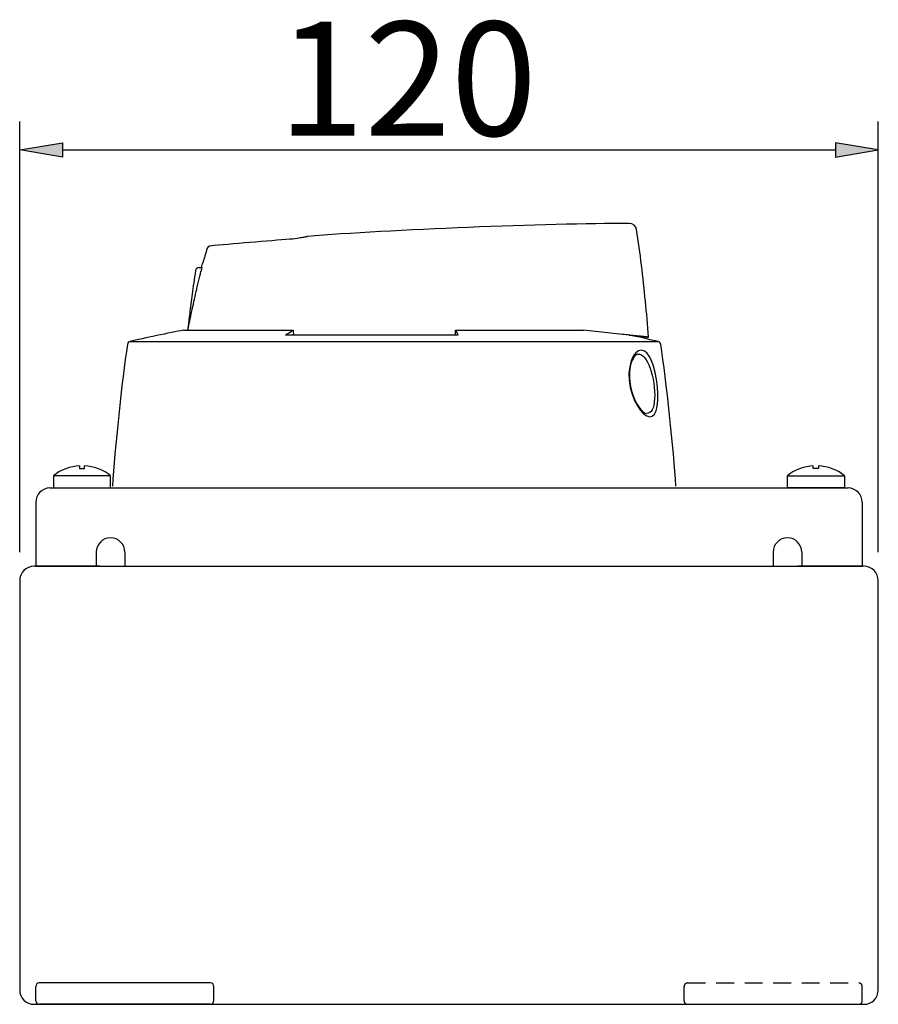
# Model space of a CAD drawing. Extents: x 0 to 612, y 47 to 746.
# Drawn here: x 128 to 341, y 501 to 746 of the extents above; entities that cross this region are included whole.
import ezdxf

# ---------------------------------------------------------------- set-up
doc = ezdxf.new("R2010")
doc.units = 0
doc.header["$MEASUREMENT"] = 0
for name, pattern in [('AI-LINETYPE-1', [7.067912, 4.417445, -2.650467]), ('AI-LINETYPE-2', [7.067912, 4.417445, -2.650467]), ('AI-LINETYPE-3', [7.067912, 4.417445, -2.650467]), ('AI-LINETYPE-4', [7.067912, 4.417445, -2.650467]), ('AI-LINETYPE-5', [7.067912, 4.417445, -2.650467]), ('AI-LINETYPE-6', [7.067912, 4.417445, -2.650467]), ('AI-LINETYPE-7', [7.067912, 4.417445, -2.650467]), ('AI-LINETYPE-8', [7.067912, 4.417445, -2.650467]), ('AI-LINETYPE-9', [7.067912, 4.417445, -2.650467])]:
    doc.linetypes.add(name, pattern=pattern)
doc.layers.get('DEFPOINTS').update_dxf_attribs({"linetype": 'CONTINUOUS'})
for name, color, linetype in [('LIITEL-KMEK0', 7, 'CONTINUOUS'), ('MITOIT-MMEK0', 7, 'CONTINUOUS'), ('MUOTOV-VMEK0', 7, 'CONTINUOUS'), ('MUOTOV-VMEKO', 7, 'CONTINUOUS'), ('NAKMUO-VMEK0', 7, 'CONTINUOUS'), ('VISIBLE_EDGES_ISO_', 7, 'CONTINUOUS')]:
    doc.layers.add(name, color=color, linetype=linetype)

# ---------------------------------------------------------------- blocks, each defined once
blk = doc.blocks.new('BLOCK_2')
at = {"layer": 'MUOTOV-VMEK0', "color": 3}
blk.add_lwpolyline([(131.81, 625.82), (131.81, 609.92)], dxfattribs=at)
blk = doc.blocks.new('BLOCK_3')
at = {"layer": 'MUOTOV-VMEK0', "color": 3}
blk.add_lwpolyline([(336.78, 625.82), (336.78, 609.92)], dxfattribs=at)
blk = doc.blocks.new('BLOCK_36')
at = {"layer": 'MUOTOV-VMEK0', "color": 3}
blk.add_lwpolyline([(131.81, 609.92), (336.78, 609.92)], dxfattribs=at)
blk = doc.blocks.new('BLOCK_37')
at = {"layer": 'MUOTOV-VMEK0', "color": 3}
blk.add_open_spline([(132.69, 506.55), (132.21, 506.55), (131.81, 506.16), (131.81, 505.67), (131.81, 505.67), (131.81, 505.67), (131.81, 505.67)], degree=3, knots=[0, 0, 0, 0, 1, 1, 1, 2, 2, 2, 2], dxfattribs=at)
blk = doc.blocks.new('BLOCK_38')
at = {"layer": 'MUOTOV-VMEK0', "color": 3}
blk.add_lwpolyline([(131.81, 502.14), (131.81, 505.67)], dxfattribs=at)
blk = doc.blocks.new('BLOCK_39')
at = {"layer": 'MUOTOV-VMEK0', "color": 3}
blk.add_open_spline([(131.81, 502.14), (131.81, 501.65), (132.21, 501.25), (132.69, 501.25), (132.69, 501.25), (132.69, 501.25), (132.69, 501.25)], degree=3, knots=[0, 0, 0, 0, 1, 1, 1, 2, 2, 2, 2], dxfattribs=at)
blk = doc.blocks.new('BLOCK_40')
at = {"layer": 'MUOTOV-VMEK0', "color": 3}
blk.add_lwpolyline([(175.98, 502.14), (175.98, 505.67)], dxfattribs=at)
blk = doc.blocks.new('BLOCK_41')
at = {"layer": 'MUOTOV-VMEK0', "color": 3}
blk.add_open_spline([(175.98, 505.67), (175.98, 506.16), (175.59, 506.55), (175.1, 506.55), (175.1, 506.55), (175.1, 506.55), (175.1, 506.55)], degree=3, knots=[0, 0, 0, 0, 1, 1, 1, 2, 2, 2, 2], dxfattribs=at)
blk = doc.blocks.new('BLOCK_42')
at = {"layer": 'MUOTOV-VMEK0', "color": 3}
blk.add_open_spline([(175.1, 501.25), (175.59, 501.25), (175.98, 501.65), (175.98, 502.14), (175.98, 502.14), (175.98, 502.14), (175.98, 502.14)], degree=3, knots=[0, 0, 0, 0, 1, 1, 1, 2, 2, 2, 2], dxfattribs=at)
blk = doc.blocks.new('BLOCK_43')
at = {"layer": 'MUOTOV-VMEK0', "color": 3}
blk.add_lwpolyline([(135.34, 629.36), (333.25, 629.36)], dxfattribs=at)
blk = doc.blocks.new('BLOCK_44')
at = {"layer": 'MUOTOV-VMEK0', "color": 3}
blk.add_lwpolyline([(216.62, 629.36), (285.93, 629.36)], dxfattribs=at)
blk = doc.blocks.new('BLOCK_45')
at = {"layer": 'MUOTOV-VMEK0', "color": 3}
blk.add_open_spline([(135.34, 629.36), (133.39, 629.36), (131.81, 627.77), (131.81, 625.82), (131.81, 625.82), (131.81, 625.82), (131.81, 625.82)], degree=3, knots=[0, 0, 0, 0, 1, 1, 1, 2, 2, 2, 2], dxfattribs=at)
blk = doc.blocks.new('BLOCK_46')
at = {"layer": 'MUOTOV-VMEK0', "color": 3}
blk.add_open_spline([(336.78, 625.82), (336.78, 627.77), (335.2, 629.36), (333.25, 629.36), (333.25, 629.36), (333.25, 629.36), (333.25, 629.36)], degree=3, knots=[0, 0, 0, 0, 1, 1, 1, 2, 2, 2, 2], dxfattribs=at)
blk = doc.blocks.new('BLOCK_103')
at = {"layer": 'MUOTOV-VMEK0', "color": 1}
blk.add_lwpolyline([(127.83, 613.45), (127.83, 720.3)], dxfattribs=at)
blk = doc.blocks.new('BLOCK_104')
at = {"layer": 'MUOTOV-VMEK0', "color": 1}
blk.add_lwpolyline([(340.75, 613.45), (340.75, 720.3)], dxfattribs=at)
blk = doc.blocks.new('BLOCK_105')
at = {"layer": 'MUOTOV-VMEK0', "color": 2}
blk.add_lwpolyline([(138.44, 713.23), (330.15, 713.23)], dxfattribs=at)
blk = doc.blocks.new('BLOCK_106')
at = {"layer": 'MUOTOV-VMEK0'}
h = blk.add_hatch(color=2, dxfattribs=at)
h.dxf.hatch_style = 2
h.paths.add_polyline_path([(138.44, 715), (138.44, 711.46), (127.83, 713.23)])
blk.add_lwpolyline([(138.44, 715), (138.44, 711.46), (127.83, 713.23), (138.44, 715)], dxfattribs=at)
blk = doc.blocks.new('BLOCK_107')
at = {"layer": 'MUOTOV-VMEK0'}
h = blk.add_hatch(color=2, dxfattribs=at)
h.dxf.hatch_style = 2
h.paths.add_polyline_path([(330.15, 715), (330.15, 711.46), (340.75, 713.23)])
blk.add_lwpolyline([(330.15, 715), (330.15, 711.46), (340.75, 713.23), (330.15, 715)], dxfattribs=at)
blk = doc.blocks.new('BLOCK_108')
at = {"layer": 'MUOTOV-VMEK0', "color": 3, "insert": (191.89, 716.77), "char_height": 28.2716, "attachment_point": 7}
blk.add_mtext('\\fMyriad Pro|b0|i0|c0|p34;\\W1;120', dxfattribs=at)
blk = doc.blocks.new('BLOCK_109')
at = {"layer": 'MUOTOV-VMEK0'}
blk.add_lwpolyline([(127.83, 606.38), (127.83, 606.38)], dxfattribs=at)
blk = doc.blocks.new('BLOCK_110')
at = {"layer": 'MUOTOV-VMEK0'}
blk.add_lwpolyline([(340.75, 606.38), (340.75, 606.38)], dxfattribs=at)
blk = doc.blocks.new('BLOCK_111')
at = {"layer": 'MUOTOV-VMEK0'}
blk.add_lwpolyline([(340.75, 713.23), (340.75, 713.23)], dxfattribs=at)
blk = doc.blocks.new('BLOCK_102')
at = {"layer": 'MUOTOV-VMEK0'}
for name in ['BLOCK_108', 'BLOCK_103', 'BLOCK_104', 'BLOCK_106', 'BLOCK_107', 'BLOCK_105', 'BLOCK_111', 'BLOCK_109', 'BLOCK_110']:
    blk.add_blockref(name, (0, 0), dxfattribs=at)
blk = doc.blocks.new('BLOCK_112')
at = {"layer": 'MUOTOV-VMEKO', "color": 3}
blk.add_open_spline([(153.9, 613.45), (153.9, 615.4), (152.31, 616.99), (150.36, 616.99), (148.41, 616.99), (146.83, 615.4), (146.83, 613.45), (146.83, 613.45), (146.83, 613.45), (146.83, 613.45)], degree=3, knots=[0, 0, 0, 0, 1, 1, 1, 2, 2, 2, 3, 3, 3, 3], dxfattribs=at)
blk = doc.blocks.new('BLOCK_113')
at = {"layer": 'MUOTOV-VMEKO', "color": 3}
blk.add_open_spline([(321.76, 613.45), (321.76, 615.4), (320.18, 616.99), (318.23, 616.99), (316.27, 616.99), (314.69, 615.4), (314.69, 613.45), (314.69, 613.45), (314.69, 613.45), (314.69, 613.45)], degree=3, knots=[0, 0, 0, 0, 1, 1, 1, 2, 2, 2, 3, 3, 3, 3], dxfattribs=at)
blk = doc.blocks.new('BLOCK_134')
at = {"layer": 'MUOTOV-VMEKO', "color": 3}
blk.add_lwpolyline([(131.37, 501.25), (337.22, 501.25)], dxfattribs=at)
blk = doc.blocks.new('BLOCK_135')
at = {"layer": 'MUOTOV-VMEKO', "color": 3}
blk.add_lwpolyline([(127.83, 606.38), (127.83, 504.79)], dxfattribs=at)
blk = doc.blocks.new('BLOCK_136')
at = {"layer": 'MUOTOV-VMEKO', "color": 3}
blk.add_lwpolyline([(175.1, 506.55), (132.69, 506.55)], dxfattribs=at)
blk = doc.blocks.new('BLOCK_137')
at = {"layer": 'MUOTOV-VMEKO', "color": 3}
blk.add_lwpolyline([(175.1, 501.25), (132.69, 501.25)], dxfattribs=at)
blk = doc.blocks.new('BLOCK_138')
at = {"layer": 'MUOTOV-VMEKO', "color": 3}
blk.add_open_spline([(127.83, 504.79), (127.83, 502.83), (129.42, 501.25), (131.37, 501.25), (131.37, 501.25), (131.37, 501.25), (131.37, 501.25)], degree=3, knots=[0, 0, 0, 0, 1, 1, 1, 2, 2, 2, 2], dxfattribs=at)
blk = doc.blocks.new('BLOCK_139')
at = {"layer": 'MUOTOV-VMEKO', "color": 3}
blk.add_lwpolyline([(147.83, 609.92), (131.37, 609.92)], dxfattribs=at)
blk = doc.blocks.new('BLOCK_140')
at = {"layer": 'MUOTOV-VMEKO', "color": 3}
blk.add_open_spline([(131.37, 609.92), (129.42, 609.92), (127.83, 608.34), (127.83, 606.38), (127.83, 606.38), (127.83, 606.38), (127.83, 606.38)], degree=3, knots=[0, 0, 0, 0, 1, 1, 1, 2, 2, 2, 2], dxfattribs=at)
blk = doc.blocks.new('BLOCK_141')
at = {"layer": 'MUOTOV-VMEKO', "color": 3}
blk.add_lwpolyline([(146.83, 613.45), (146.83, 609.92)], dxfattribs=at)
blk = doc.blocks.new('BLOCK_142')
at = {"layer": 'MUOTOV-VMEKO', "color": 3}
blk.add_lwpolyline([(153.9, 613.45), (153.9, 609.92)], dxfattribs=at)
blk = doc.blocks.new('BLOCK_143')
at = {"layer": 'MUOTOV-VMEKO', "color": 3}
blk.add_lwpolyline([(340.75, 504.79), (340.75, 606.38)], dxfattribs=at)
blk = doc.blocks.new('BLOCK_144')
at = {"layer": 'MUOTOV-VMEKO', "color": 3}
blk.add_open_spline([(337.22, 501.25), (339.17, 501.25), (340.75, 502.83), (340.75, 504.79), (340.75, 504.79), (340.75, 504.79), (340.75, 504.79)], degree=3, knots=[0, 0, 0, 0, 1, 1, 1, 2, 2, 2, 2], dxfattribs=at)
blk = doc.blocks.new('BLOCK_145')
at = {"layer": 'MUOTOV-VMEKO', "color": 3}
blk.add_lwpolyline([(314.69, 613.45), (314.69, 609.92)], dxfattribs=at)
blk = doc.blocks.new('BLOCK_146')
at = {"layer": 'MUOTOV-VMEKO', "color": 3}
blk.add_lwpolyline([(321.76, 613.45), (321.76, 609.92)], dxfattribs=at)
blk = doc.blocks.new('BLOCK_147')
at = {"layer": 'MUOTOV-VMEKO', "color": 3}
blk.add_lwpolyline([(337.22, 609.92), (320.76, 609.92)], dxfattribs=at)
blk = doc.blocks.new('BLOCK_148')
at = {"layer": 'MUOTOV-VMEKO', "color": 3}
blk.add_open_spline([(340.75, 606.38), (340.75, 608.34), (339.17, 609.92), (337.22, 609.92), (337.22, 609.92), (337.22, 609.92), (337.22, 609.92)], degree=3, knots=[0, 0, 0, 0, 1, 1, 1, 2, 2, 2, 2], dxfattribs=at)
blk = doc.blocks.new('BLOCK_149')
at = {"layer": 'MUOTOV-VMEKO', "color": 3}
blk.add_lwpolyline([(147.23, 629.36), (216.62, 629.36)], dxfattribs=at)
blk = doc.blocks.new('BLOCK_150')
at = {"layer": 'MUOTOV-VMEKO', "color": 3}
blk.add_lwpolyline([(153.1, 629.36), (216.62, 629.36)], dxfattribs=at)
blk = doc.blocks.new('BLOCK_247')
at = {"layer": 'LIITEL-KMEK0', "color": 3}
blk.add_lwpolyline([(136.23, 632.4), (136.23, 629.36), (150.36, 629.36), (150.36, 632.4), (136.23, 632.4)], dxfattribs=at)
blk = doc.blocks.new('BLOCK_248')
at = {"layer": 'LIITEL-KMEK0', "color": 3}
blk.add_lwpolyline([(142.65, 634.83), (142.65, 634.18), (143.94, 634.18), (143.94, 634.83)], dxfattribs=at)
blk = doc.blocks.new('BLOCK_249')
at = {"layer": 'LIITEL-KMEK0', "color": 3}
blk.add_open_spline([(142.65, 634.81), (140.67, 634.82), (137.71, 633.71), (136.23, 632.4)], degree=3, dxfattribs=at)
blk = doc.blocks.new('BLOCK_250')
at = {"layer": 'LIITEL-KMEK0', "color": 3}
blk.add_open_spline([(150.36, 632.4), (148.88, 633.71), (145.92, 634.82), (143.94, 634.81)], degree=3, dxfattribs=at)
blk = doc.blocks.new('BLOCK_251')
at = {"layer": 'LIITEL-KMEK0', "color": 3}
blk.add_open_spline([(332.36, 632.4), (330.88, 633.71), (327.92, 634.82), (325.94, 634.81)], degree=3, dxfattribs=at)
blk = doc.blocks.new('BLOCK_252')
at = {"layer": 'LIITEL-KMEK0', "color": 3}
blk.add_open_spline([(324.64, 634.81), (322.67, 634.82), (319.71, 633.71), (318.23, 632.4)], degree=3, dxfattribs=at)
blk = doc.blocks.new('BLOCK_253')
at = {"layer": 'LIITEL-KMEK0', "color": 3}
blk.add_lwpolyline([(332.36, 632.4), (332.36, 629.36), (318.23, 629.36), (318.23, 632.4), (332.36, 632.4)], dxfattribs=at)
blk = doc.blocks.new('BLOCK_254')
at = {"layer": 'LIITEL-KMEK0', "color": 3}
blk.add_lwpolyline([(325.94, 634.83), (325.94, 634.18), (324.64, 634.18), (324.64, 634.83)], dxfattribs=at)
blk = doc.blocks.new('BLOCK_265')
at = {"layer": 'MITOIT-MMEK0'}
blk.add_lwpolyline([(153.1, 629.36), (153.1, 629.36)], dxfattribs=at)
blk = doc.blocks.new('BLOCK_266')
at = {"layer": 'MITOIT-MMEK0'}
blk.add_lwpolyline([(153.1, 629.36), (153.1, 629.36)], dxfattribs=at)
blk = doc.blocks.new('BLOCK_267')
at = {"layer": 'NAKMUO-VMEK0', "color": 3, "linetype": 'AI-LINETYPE-1'}
blk.add_lwpolyline([(293.49, 501.25), (335.9, 501.25)], dxfattribs=at)
blk = doc.blocks.new('BLOCK_268')
at = {"layer": 'NAKMUO-VMEK0', "color": 3, "linetype": 'AI-LINETYPE-2'}
blk.add_lwpolyline([(293.49, 506.55), (335.9, 506.55)], dxfattribs=at)
blk = doc.blocks.new('BLOCK_269')
at = {"layer": 'NAKMUO-VMEK0', "color": 3, "linetype": 'AI-LINETYPE-3'}
blk.add_lwpolyline([(293.49, 501.25), (335.9, 501.25)], dxfattribs=at)
blk = doc.blocks.new('BLOCK_270')
at = {"layer": 'NAKMUO-VMEK0', "color": 3, "linetype": 'AI-LINETYPE-4'}
blk.add_open_spline([(293.49, 506.55), (293, 506.55), (292.6, 506.16), (292.6, 505.67), (292.6, 505.67), (292.6, 505.67), (292.6, 505.67)], degree=3, knots=[0, 0, 0, 0, 1, 1, 1, 2, 2, 2, 2], dxfattribs=at)
blk = doc.blocks.new('BLOCK_271')
at = {"layer": 'NAKMUO-VMEK0', "color": 3, "linetype": 'AI-LINETYPE-5'}
blk.add_lwpolyline([(292.6, 502.14), (292.6, 505.67)], dxfattribs=at)
blk = doc.blocks.new('BLOCK_272')
at = {"layer": 'NAKMUO-VMEK0', "color": 3, "linetype": 'AI-LINETYPE-6'}
blk.add_open_spline([(292.6, 502.14), (292.6, 501.65), (293, 501.25), (293.49, 501.25), (293.49, 501.25), (293.49, 501.25), (293.49, 501.25)], degree=3, knots=[0, 0, 0, 0, 1, 1, 1, 2, 2, 2, 2], dxfattribs=at)
blk = doc.blocks.new('BLOCK_273')
at = {"layer": 'NAKMUO-VMEK0', "color": 3, "linetype": 'AI-LINETYPE-7'}
blk.add_lwpolyline([(336.78, 502.14), (336.78, 505.67)], dxfattribs=at)
blk = doc.blocks.new('BLOCK_274')
at = {"layer": 'NAKMUO-VMEK0', "color": 3, "linetype": 'AI-LINETYPE-8'}
blk.add_open_spline([(336.78, 505.67), (336.78, 506.16), (336.38, 506.55), (335.9, 506.55), (335.9, 506.55), (335.9, 506.55), (335.9, 506.55)], degree=3, knots=[0, 0, 0, 0, 1, 1, 1, 2, 2, 2, 2], dxfattribs=at)
blk = doc.blocks.new('BLOCK_275')
at = {"layer": 'NAKMUO-VMEK0', "color": 3, "linetype": 'AI-LINETYPE-9'}
blk.add_open_spline([(335.9, 501.25), (336.38, 501.25), (336.78, 501.65), (336.78, 502.14), (336.78, 502.14), (336.78, 502.14), (336.78, 502.14)], degree=3, knots=[0, 0, 0, 0, 1, 1, 1, 2, 2, 2, 2], dxfattribs=at)
blk = doc.blocks.new('BLOCK_276')
at = {"layer": 'DEFPOINTS'}
blk.add_lwpolyline([(153.1, 629.36), (153.1, 629.36)], dxfattribs=at)
blk = doc.blocks.new('BLOCK_277')
at = {"layer": 'DEFPOINTS'}
blk.add_lwpolyline([(153.1, 629.36), (153.1, 629.36)], dxfattribs=at)
blk = doc.blocks.new('BLOCK_278')
at = {"layer": 'DEFPOINTS'}
blk.add_lwpolyline([(153.1, 629.36), (153.1, 629.36)], dxfattribs=at)
blk = doc.blocks.new('BLOCK_492')
at = {"layer": 'VISIBLE_EDGES_ISO_', "color": 3}
blk.add_lwpolyline([(195.67, 668.49), (195.71, 667.3)], dxfattribs=at)
blk = doc.blocks.new('BLOCK_493')
at = {"layer": 'VISIBLE_EDGES_ISO_', "color": 3}
blk.add_lwpolyline([(193.79, 667.3), (193.87, 667.36), (193.95, 667.41), (194.03, 667.46), (194.1, 667.51), (194.18, 667.56), (194.26, 667.62), (194.34, 667.67), (194.42, 667.72), (194.5, 667.77), (194.58, 667.82), (194.66, 667.87), (194.74, 667.92), (194.82, 667.97), (194.89, 668.02), (194.97, 668.06), (195.05, 668.11), (195.13, 668.16), (195.21, 668.21), (195.29, 668.26), (195.36, 668.3), (195.44, 668.35), (195.52, 668.4), (195.6, 668.44), (195.67, 668.49)], dxfattribs=at)
blk = doc.blocks.new('BLOCK_494')
at = {"layer": 'VISIBLE_EDGES_ISO_', "color": 3}
blk.add_lwpolyline([(235.9, 667.3), (235.92, 668.49)], dxfattribs=at)
blk = doc.blocks.new('BLOCK_495')
at = {"layer": 'VISIBLE_EDGES_ISO_', "color": 3}
blk.add_lwpolyline([(235.92, 668.49), (235.95, 668.44), (235.98, 668.4), (236, 668.35), (236.03, 668.3), (236.05, 668.25), (236.08, 668.21), (236.1, 668.16), (236.13, 668.11), (236.16, 668.06), (236.18, 668.01), (236.21, 667.96), (236.23, 667.91), (236.26, 667.86), (236.28, 667.81), (236.31, 667.76), (236.34, 667.71), (236.36, 667.66), (236.39, 667.61), (236.41, 667.56), (236.44, 667.51), (236.46, 667.46), (236.49, 667.41), (236.52, 667.36), (236.54, 667.3)], dxfattribs=at)
blk = doc.blocks.new('BLOCK_496')
at = {"layer": 'VISIBLE_EDGES_ISO_', "color": 3}
blk.add_lwpolyline([(236.54, 667.3), (234.77, 667.3), (232.98, 667.3), (231.18, 667.3), (229.37, 667.3), (227.56, 667.3), (225.74, 667.3), (223.91, 667.3), (222.08, 667.3), (220.25, 667.3), (218.41, 667.3), (216.58, 667.3), (214.75, 667.3), (212.92, 667.3), (211.11, 667.3), (209.3, 667.3), (207.51, 667.3), (205.73, 667.3), (203.97, 667.3), (202.22, 667.3), (200.5, 667.3), (198.79, 667.3), (197.1, 667.3), (195.43, 667.3), (193.79, 667.3)], dxfattribs=at)
blk = doc.blocks.new('BLOCK_497')
at = {"layer": 'VISIBLE_EDGES_ISO_', "color": 3}
blk.add_lwpolyline([(168.46, 668.49), (195.67, 668.49)], dxfattribs=at)
blk = doc.blocks.new('BLOCK_498')
at = {"layer": 'VISIBLE_EDGES_ISO_', "color": 3}
blk.add_lwpolyline([(235.92, 668.49), (267.68, 668.49)], dxfattribs=at)
blk = doc.blocks.new('BLOCK_499')
at = {"layer": 'VISIBLE_EDGES_ISO_', "color": 3}
blk.add_open_spline([(290.56, 629.83), (290.01, 638.75), (288.17, 656.12), (286.84, 664.95)], degree=3, dxfattribs=at)
blk = doc.blocks.new('BLOCK_500')
at = {"layer": 'VISIBLE_EDGES_ISO_', "color": 3}
blk.add_open_spline([(154.54, 664.95), (153.21, 656.12), (151.37, 638.75), (150.82, 629.83)], degree=3, dxfattribs=at)
blk = doc.blocks.new('BLOCK_501')
at = {"layer": 'VISIBLE_EDGES_ISO_', "color": 3}
blk.add_open_spline([(168.46, 668.49), (165.1, 667.89), (158.52, 666.5), (155.21, 665.69)], degree=3, dxfattribs=at)
blk = doc.blocks.new('BLOCK_502')
at = {"layer": 'VISIBLE_EDGES_ISO_', "color": 3}
blk.add_open_spline([(286.16, 665.69), (284.37, 666.12), (280.8, 666.92), (279, 667.29)], degree=3, dxfattribs=at)
blk = doc.blocks.new('BLOCK_503')
at = {"layer": 'VISIBLE_EDGES_ISO_', "color": 3}
blk.add_lwpolyline([(155.21, 665.69), (286.16, 665.69)], dxfattribs=at)
blk = doc.blocks.new('BLOCK_504')
at = {"layer": 'VISIBLE_EDGES_ISO_', "color": 3}
blk.add_open_spline([(155.21, 665.69), (154.87, 665.62), (154.57, 665.29), (154.54, 664.95)], degree=3, dxfattribs=at)
blk = doc.blocks.new('BLOCK_505')
at = {"layer": 'VISIBLE_EDGES_ISO_', "color": 3}
blk.add_open_spline([(286.84, 664.95), (286.8, 665.29), (286.5, 665.62), (286.16, 665.69)], degree=3, dxfattribs=at)
blk = doc.blocks.new('BLOCK_506')
at = {"layer": 'VISIBLE_EDGES_ISO_', "color": 2}
blk.add_lwpolyline([(284.04, 647.04), (284.68, 647.17), (285.23, 647.64), (285.66, 648.47), (285.94, 649.63), (286.09, 651.07), (286.11, 652.71), (285.99, 654.46), (285.77, 656.25), (285.44, 657.99), (285.02, 659.58), (284.52, 660.96), (283.95, 662.09), (283.32, 662.91), (282.65, 663.4), (281.96, 663.56), (281.26, 663.39), (280.59, 662.89), (279.98, 662.04), (279.47, 660.88), (279.11, 659.45), (278.92, 657.83), (278.96, 656.07), (279.23, 654.29), (279.69, 652.6), (280.29, 651.05), (281, 649.71), (281.77, 648.61), (282.55, 647.79), (283.32, 647.26), (284.04, 647.04)], dxfattribs=at)
blk = doc.blocks.new('BLOCK_507')
at = {"layer": 'VISIBLE_EDGES_ISO_', "color": 2}
blk.add_lwpolyline([(281.14, 662.56), (281.57, 662.52), (282, 662.36), (282.41, 662.08), (282.81, 661.69), (283.19, 661.19), (283.54, 660.59), (283.87, 659.89), (284.18, 659.1), (284.45, 658.24), (284.69, 657.31), (284.9, 656.35), (285.06, 655.35), (285.19, 654.36), (285.27, 653.37), (285.3, 652.42), (285.28, 651.52), (285.21, 650.68), (285.09, 649.93), (284.92, 649.28), (284.69, 648.75), (284.41, 648.34), (284.08, 648.05), (283.71, 647.88), (283.31, 647.83)], dxfattribs=at)
blk = doc.blocks.new('BLOCK_508')
at = {"layer": 'VISIBLE_EDGES_ISO_', "color": 2}
blk.add_lwpolyline([(281.15, 662.57), (281.01, 662.54), (280.85, 662.48), (280.67, 662.36), (280.46, 662.18), (280.24, 661.92), (280.02, 661.58), (279.8, 661.17), (279.59, 660.68), (279.41, 660.13), (279.26, 659.52), (279.14, 658.85), (279.06, 658.13), (279.03, 657.38), (279.04, 656.6), (279.1, 655.81), (279.21, 655.02), (279.36, 654.24), (279.54, 653.48), (279.76, 652.75), (280.01, 652.05), (280.29, 651.39), (280.58, 650.78), (280.89, 650.22), (281.2, 649.71), (281.52, 649.26), (281.84, 648.86), (282.16, 648.53), (282.46, 648.26), (282.73, 648.06), (282.97, 647.92), (283.17, 647.85), (283.31, 647.83)], dxfattribs=at)
blk = doc.blocks.new('BLOCK_509')
at = {"layer": 'VISIBLE_EDGES_ISO_', "color": 3}
blk.add_lwpolyline([(279, 667.29), (279.35, 667.25), (279.69, 667.21), (280.02, 667.18), (280.34, 667.14), (280.65, 667.11), (280.94, 667.08), (281.23, 667.04), (281.5, 667.02), (281.75, 666.99), (281.99, 666.96), (282.22, 666.94), (282.43, 666.91), (282.63, 666.89), (282.81, 666.87), (282.98, 666.86), (283.13, 666.84), (283.26, 666.83), (283.38, 666.81), (283.49, 666.8), (283.57, 666.79), (283.64, 666.79), (283.69, 666.78), (283.72, 666.78), (283.74, 666.78)], dxfattribs=at)
blk = doc.blocks.new('BLOCK_510')
at = {"layer": 'VISIBLE_EDGES_ISO_', "color": 3}
blk.add_lwpolyline([(283.76, 666.78), (283.74, 666.78)], dxfattribs=at)
blk = doc.blocks.new('BLOCK_511')
at = {"layer": 'VISIBLE_EDGES_ISO_', "color": 3}
blk.add_lwpolyline([(283.74, 666.78), (283.72, 666.78), (283.67, 666.79), (283.59, 666.79), (283.49, 666.8), (283.36, 666.82), (283.21, 666.83), (283.03, 666.85), (282.82, 666.87), (282.6, 666.9), (282.35, 666.92), (282.08, 666.95), (281.78, 666.99), (281.46, 667.02), (281.12, 667.06), (280.76, 667.1), (280.38, 667.14), (279.99, 667.18), (279.58, 667.22), (279.15, 667.27), (278.7, 667.32), (278.25, 667.37), (277.77, 667.42), (277.29, 667.47), (267.68, 668.49)], dxfattribs=at)
blk = doc.blocks.new('BLOCK_512')
at = {"layer": 'VISIBLE_EDGES_ISO_', "color": 3}
blk.add_lwpolyline([(283.74, 666.78), (283.66, 667.9), (283.58, 669.01), (283.5, 670.13), (283.41, 671.25), (283.32, 672.36), (283.22, 673.48), (283.12, 674.59), (283.01, 675.71), (282.9, 676.82), (282.79, 677.94), (282.68, 679.05), (282.55, 680.16), (282.43, 681.27), (282.3, 682.39), (282.17, 683.5), (282.03, 684.61), (281.89, 685.72), (281.75, 686.83), (281.6, 687.94), (281.45, 689.05), (281.29, 690.16), (281.13, 691.26), (280.97, 692.37), (280.8, 693.48)], dxfattribs=at)
blk = doc.blocks.new('BLOCK_513')
at = {"layer": 'VISIBLE_EDGES_ISO_', "color": 3}
blk.add_open_spline([(280.8, 693.48), (280.68, 694.33), (279.9, 695), (279.04, 694.98)], degree=3, dxfattribs=at)
blk = doc.blocks.new('BLOCK_514')
at = {"layer": 'VISIBLE_EDGES_ISO_', "color": 3}
blk.add_open_spline([(279.04, 694.98), (258.83, 695.02), (219.31, 693.43), (199.17, 691.75)], degree=3, dxfattribs=at)
blk = doc.blocks.new('BLOCK_515')
at = {"layer": 'VISIBLE_EDGES_ISO_', "color": 3}
blk.add_lwpolyline([(199.17, 691.75), (199.17, 691.75), (199.16, 691.75), (199.15, 691.75), (199.14, 691.75), (199.13, 691.74), (199.11, 691.74), (199.09, 691.73), (199.05, 691.72), (199.01, 691.71), (198.95, 691.7), (198.89, 691.68), (198.8, 691.66), (198.7, 691.64), (198.57, 691.61), (198.42, 691.57), (198.23, 691.53), (198.01, 691.49), (197.74, 691.44), (197.42, 691.38), (197.05, 691.31), (196.61, 691.24), (196.1, 691.17), (195.51, 691.11), (194.84, 691.05)], dxfattribs=at)
blk = doc.blocks.new('BLOCK_516')
at = {"layer": 'VISIBLE_EDGES_ISO_', "color": 3}
blk.add_lwpolyline([(279.04, 694.98), (279.04, 694.98)], dxfattribs=at)
blk = doc.blocks.new('BLOCK_517')
at = {"layer": 'VISIBLE_EDGES_ISO_', "color": 3}
blk.add_lwpolyline([(174.27, 688.72), (174.19, 688.45), (174.12, 688.19), (174.05, 687.94), (173.99, 687.7), (173.92, 687.46), (173.85, 687.23), (173.78, 687.01), (173.72, 686.79), (173.66, 686.59), (173.6, 686.4), (173.54, 686.22), (173.49, 686.05), (173.44, 685.9), (173.4, 685.75), (173.36, 685.63), (173.32, 685.51), (173.29, 685.41), (173.26, 685.32), (173.23, 685.25), (173.21, 685.18), (173.2, 685.14), (173.19, 685.1), (173.18, 685.08), (173.18, 685.08)], dxfattribs=at)
blk = doc.blocks.new('BLOCK_518')
at = {"layer": 'VISIBLE_EDGES_ISO_', "color": 3}
blk.add_lwpolyline([(172.96, 684.06), (172.96, 684.06), (172.97, 684.06), (172.97, 684.06), (172.97, 684.06), (172.97, 684.05), (172.97, 684.05), (172.97, 684.05), (172.97, 684.04), (172.97, 684.04), (172.97, 684.04), (172.97, 684.03), (172.97, 684.02), (172.97, 684.02), (172.97, 684.01), (172.96, 684.01), (172.96, 684), (172.96, 683.99), (172.96, 683.98), (172.96, 683.97), (172.96, 683.96), (172.96, 683.95), (172.96, 683.94), (172.96, 683.93), (172.95, 683.92)], dxfattribs=at)
blk = doc.blocks.new('BLOCK_519')
at = {"layer": 'VISIBLE_EDGES_ISO_', "color": 3}
blk.add_lwpolyline([(172.95, 683.92), (172.95, 683.9), (172.95, 683.88), (172.94, 683.86), (172.94, 683.83), (172.93, 683.81), (172.93, 683.78), (172.92, 683.75), (172.92, 683.73), (172.91, 683.7), (172.91, 683.66), (172.9, 683.63), (172.89, 683.6), (172.89, 683.56), (172.88, 683.53), (172.87, 683.49), (172.86, 683.46), (172.85, 683.42), (172.85, 683.39), (172.84, 683.35), (172.83, 683.31), (172.82, 683.27), (172.81, 683.23), (172.8, 683.19), (172.79, 683.15)], dxfattribs=at)
blk = doc.blocks.new('BLOCK_520')
at = {"layer": 'VISIBLE_EDGES_ISO_', "color": 3}
blk.add_lwpolyline([(169.52, 668.49), (169.64, 669.07), (169.76, 669.65), (169.88, 670.23), (170, 670.82), (170.13, 671.41), (170.25, 672), (170.38, 672.59), (170.51, 673.19), (170.64, 673.79), (170.77, 674.39), (170.9, 675), (171.04, 675.61), (171.17, 676.22), (171.31, 676.84), (171.45, 677.46), (171.59, 678.08), (171.74, 678.7), (171.88, 679.33), (172.03, 679.96), (172.18, 680.59), (172.33, 681.23), (172.48, 681.87), (172.64, 682.51), (172.79, 683.15)], dxfattribs=at)
blk = doc.blocks.new('BLOCK_521')
at = {"layer": 'VISIBLE_EDGES_ISO_', "color": 3}
blk.add_lwpolyline([(172.32, 684.06), (172.96, 684.06)], dxfattribs=at)
blk = doc.blocks.new('BLOCK_522')
at = {"layer": 'VISIBLE_EDGES_ISO_', "color": 3}
blk.add_open_spline([(172.32, 684.06), (171.9, 684.07), (171.51, 683.73), (171.45, 683.31)], degree=3, dxfattribs=at)
blk = doc.blocks.new('BLOCK_523')
at = {"layer": 'VISIBLE_EDGES_ISO_', "color": 3}
blk.add_lwpolyline([(171.45, 683.31), (171.33, 682.52), (171.21, 681.74), (171.1, 680.99), (170.99, 680.25), (170.89, 679.54), (170.79, 678.85), (170.7, 678.17), (170.61, 677.51), (170.52, 676.87), (170.44, 676.24), (170.35, 675.64), (170.28, 675.05), (170.2, 674.48), (170.13, 673.92), (170.06, 673.37), (170, 672.83), (169.93, 672.3), (169.87, 671.77), (169.81, 671.24), (169.74, 670.71), (169.68, 670.17), (169.62, 669.62), (169.55, 669.06), (169.49, 668.49)], dxfattribs=at)
blk = doc.blocks.new('BLOCK_524')
at = {"layer": 'VISIBLE_EDGES_ISO_', "color": 3}
blk.add_lwpolyline([(280.8, 693.48), (280.8, 693.48)], dxfattribs=at)
blk = doc.blocks.new('BLOCK_525')
at = {"layer": 'VISIBLE_EDGES_ISO_', "color": 3}
blk.add_open_spline([(194.83, 691.06), (189.87, 690.69), (180, 689.86), (175.04, 689.39)], degree=3, dxfattribs=at)
blk = doc.blocks.new('BLOCK_526')
at = {"layer": 'VISIBLE_EDGES_ISO_', "color": 3}
blk.add_lwpolyline([(174.27, 688.72), (174.27, 688.72), (174.27, 688.72), (174.27, 688.72), (174.27, 688.72), (174.26, 688.72), (174.26, 688.72), (174.26, 688.72), (174.26, 688.72), (174.26, 688.72), (174.26, 688.72), (174.26, 688.72), (174.26, 688.72), (174.26, 688.72), (174.26, 688.73), (174.26, 688.73), (174.26, 688.73), (174.26, 688.73), (174.26, 688.73), (174.26, 688.73), (174.26, 688.73), (174.27, 688.73), (174.27, 688.73), (174.27, 688.73), (174.27, 688.73)], dxfattribs=at)
blk = doc.blocks.new('BLOCK_527')
at = {"layer": 'VISIBLE_EDGES_ISO_', "color": 3}
blk.add_lwpolyline([(172.94, 684.06), (173.18, 685.08)], dxfattribs=at)
blk = doc.blocks.new('BLOCK_528')
at = {"layer": 'VISIBLE_EDGES_ISO_', "color": 3}
blk.add_open_spline([(172.32, 684.06), (171.89, 684.07), (171.51, 683.73), (171.45, 683.31)], degree=3, dxfattribs=at)
blk = doc.blocks.new('BLOCK_529')
at = {"layer": 'VISIBLE_EDGES_ISO_', "color": 3}
blk.add_open_spline([(175.04, 689.39), (174.69, 689.37), (174.34, 689.08), (174.27, 688.73)], degree=3, dxfattribs=at)
blk = doc.blocks.new('BLOCK_530')
at = {"layer": 'VISIBLE_EDGES_ISO_', "color": 3}
blk.add_lwpolyline([(199.02, 691.73), (199.04, 691.73), (199.08, 691.74), (199.17, 691.75)], dxfattribs=at)

msp = doc.modelspace()

# ---------------------------------------------------------------- block references
at = {"layer": 'DEFPOINTS'}
for name in ['BLOCK_276', 'BLOCK_277', 'BLOCK_278']:
    msp.add_blockref(name, (0, 0), dxfattribs=at)
at = {"layer": 'LIITEL-KMEK0'}
for name in ['BLOCK_249', 'BLOCK_248', 'BLOCK_250', 'BLOCK_252', 'BLOCK_254', 'BLOCK_251', 'BLOCK_247', 'BLOCK_253']:
    msp.add_blockref(name, (0, 0), dxfattribs=at)
at = {"layer": 'MITOIT-MMEK0'}
for name in ['BLOCK_265', 'BLOCK_266']:
    msp.add_blockref(name, (0, 0), dxfattribs=at)
at = {"layer": 'MUOTOV-VMEK0'}
for name in ['BLOCK_102', 'BLOCK_45', 'BLOCK_43', 'BLOCK_44', 'BLOCK_46', 'BLOCK_2', 'BLOCK_3', 'BLOCK_36', 'BLOCK_37', 'BLOCK_41', 'BLOCK_38', 'BLOCK_40', 'BLOCK_39', 'BLOCK_42']:
    msp.add_blockref(name, (0, 0), dxfattribs=at)
at = {"layer": 'MUOTOV-VMEKO'}
for name in ['BLOCK_149', 'BLOCK_150', 'BLOCK_112', 'BLOCK_113', 'BLOCK_141', 'BLOCK_142', 'BLOCK_145', 'BLOCK_146', 'BLOCK_140', 'BLOCK_139', 'BLOCK_147', 'BLOCK_148', 'BLOCK_135', 'BLOCK_143', 'BLOCK_136', 'BLOCK_138', 'BLOCK_144', 'BLOCK_134', 'BLOCK_137']:
    msp.add_blockref(name, (0, 0), dxfattribs=at)
at = {"layer": 'NAKMUO-VMEK0'}
for name in ['BLOCK_270', 'BLOCK_268', 'BLOCK_274', 'BLOCK_271', 'BLOCK_273', 'BLOCK_272', 'BLOCK_267', 'BLOCK_269', 'BLOCK_275']:
    msp.add_blockref(name, (0, 0), dxfattribs=at)
at = {"layer": 'VISIBLE_EDGES_ISO_'}
for name in ['BLOCK_514', 'BLOCK_513', 'BLOCK_516', 'BLOCK_515', 'BLOCK_530', 'BLOCK_512', 'BLOCK_524', 'BLOCK_529', 'BLOCK_525', 'BLOCK_517', 'BLOCK_526', 'BLOCK_522', 'BLOCK_528', 'BLOCK_521', 'BLOCK_527', 'BLOCK_518', 'BLOCK_523', 'BLOCK_520', 'BLOCK_519', 'BLOCK_501', 'BLOCK_497', 'BLOCK_493', 'BLOCK_496', 'BLOCK_492', 'BLOCK_494', 'BLOCK_495', 'BLOCK_498', 'BLOCK_511', 'BLOCK_502', 'BLOCK_509', 'BLOCK_500', 'BLOCK_504', 'BLOCK_503', 'BLOCK_510', 'BLOCK_505', 'BLOCK_499', 'BLOCK_506', 'BLOCK_508', 'BLOCK_507']:
    msp.add_blockref(name, (0, 0), dxfattribs=at)

doc.saveas('drawing.dxf')
